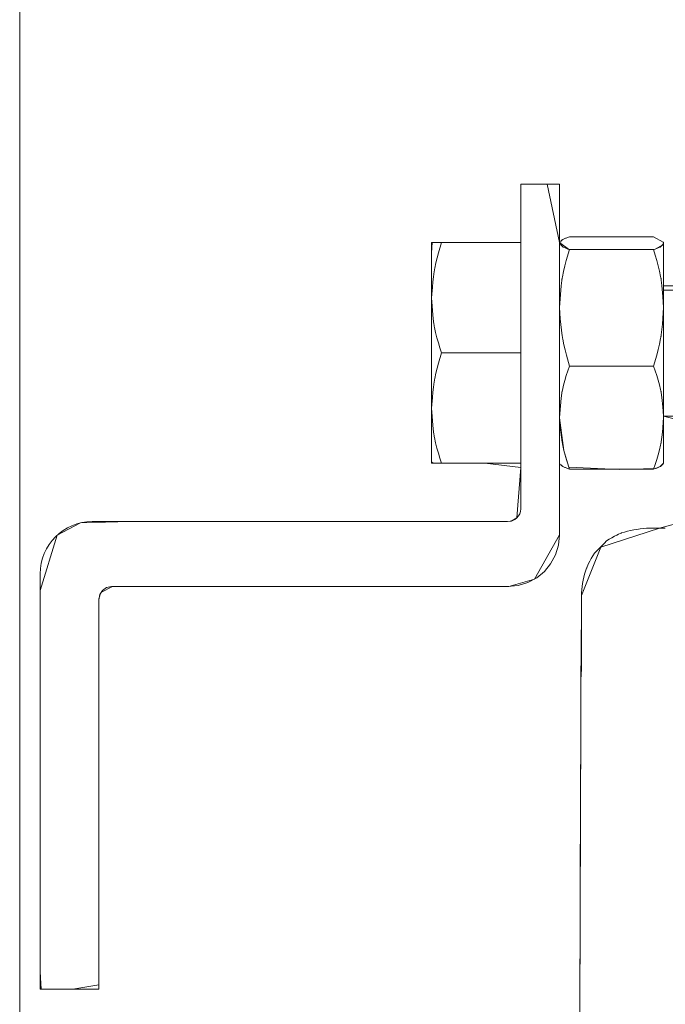
# Model space of a CAD drawing. Units: centimetres. Extents: x 2.2 to 16.1, y 7.8 to 21.2.
# Drawn here: x 12.6 to 13, y 19.1 to 19.8 of the extents above; entities that cross this region are included whole.
import ezdxf

# ---------------------------------------------------------------- set-up
doc = ezdxf.new("R2010")
doc.units = ezdxf.units.CM
doc.header["$MEASUREMENT"] = 0
doc.layers.add('COTAS', color=7, linetype='Continuous')
doc.layers.add('Layer 1', color=7, linetype='Continuous')

# ---------------------------------------------------------------- blocks, each defined once
blk = doc.blocks.new('block 9')
at = {"layer": 'COTAS', "color": 7, "lineweight": 9, "true_color": 0xffffff}
blk.add_lwpolyline([(12.57068, 19.43016), (12.57068, 9.42065)], dxfattribs=at)
blk = doc.blocks.new('block 62')
at = {"layer": 'COTAS', "color": 7, "lineweight": 9, "true_color": 0xffffff}
blk.add_lwpolyline([(12.57068, 19.43016), (12.57068, 20.96475)], dxfattribs=at)
blk = doc.blocks.new('block 621')
at = {"layer": 'Layer 1', "color": 7, "lineweight": 9, "true_color": 0xffffff}
for points in [[(12.96988, 19.10938), (12.97021, 19.20212), (12.97046, 19.27307), (12.97061, 19.31577), (12.97064, 19.32543), (12.97064, 19.32694), (12.97069, 19.35155), (12.97097, 19.40312), (12.97097, 19.41466), (12.98475, 19.44916), (13.02656, 19.46266), (13.03809, 19.46586)], [(13.04084, 19.53959), (13.02954, 19.54243), (13.02954, 19.52543), (13.02954, 19.50902), (13.02717, 19.50656), (13.02375, 19.50518), (12.99801, 19.50458), (12.96197, 19.50626), (12.95842, 19.51813), (12.95533, 19.54121), (12.95533, 19.49869), (12.95533, 19.46462), (12.95533, 19.45796), (12.93763, 19.42634), (12.9193, 19.42097), (12.90152, 19.42096), (12.85287, 19.42096), (12.71923, 19.42096), (12.66417, 19.42096), (12.63688, 19.42096), (12.62854, 19.41689), (12.62702, 19.4123), (12.62699, 19.40101), (12.62699, 19.35804), (12.62699, 19.22796), (12.62699, 19.17028), (12.62699, 19.13711), (12.60859, 19.13399), (12.58598, 19.13399), (12.58529, 19.14627), (12.58529, 19.154), (12.58529, 19.15707), (12.58529, 19.18845), (12.58529, 19.31167), (12.58529, 19.41821), (12.59745, 19.45769), (12.61397, 19.46641), (12.64962, 19.46736), (12.89891, 19.46736), (12.92095, 19.4677), (12.92505, 19.47001), (12.92779, 19.50599), (12.9022, 19.509), (12.87111, 19.509), (12.86545, 19.509), (12.86412, 19.50997), (12.86412, 19.54204), (12.86412, 19.57654), (12.86412, 19.61309), (12.86412, 19.62723), (12.86412, 19.65866), (12.86472, 19.66628), (12.87009, 19.66628), (12.88675, 19.66628), (12.92779, 19.66628), (12.92779, 19.69203), (12.92779, 19.70787), (12.94661, 19.70793), (12.95533, 19.66623), (12.96179, 19.66151), (12.99523, 19.66124), (13.02356, 19.66164), (13.02897, 19.6647), (13.02954, 19.66375), (13.02954, 19.63552), (13.04147, 19.63547)]]:
    blk.add_lwpolyline(points, dxfattribs=at)
blk = doc.blocks.new('block 629')
at = {"layer": 'Layer 1', "color": 7, "lineweight": 9, "true_color": 0xffffff}
blk.add_lwpolyline([(12.61292, 19.13401), (12.62702, 19.13401)], dxfattribs=at)
blk = doc.blocks.new('block 630')
at = {"layer": 'Layer 1', "color": 7, "lineweight": 9, "true_color": 0xffffff}
blk.add_lwpolyline([(12.62701, 19.41159), (12.62772, 19.41529), (12.62966, 19.41827), (12.63254, 19.42025), (12.63608, 19.42098), (12.63689, 19.42098), (12.63925, 19.42098), (12.64306, 19.42098), (12.64821, 19.42098), (12.6546, 19.42098), (12.66213, 19.42098), (12.6707, 19.42098), (12.68019, 19.42098), (12.69051, 19.42098), (12.70155, 19.42098), (12.72539, 19.42098), (12.75089, 19.42098), (12.77722, 19.42098), (12.80354, 19.42098), (12.82904, 19.42098), (12.85288, 19.42098), (12.86393, 19.42098), (12.87424, 19.42098), (12.88374, 19.42098), (12.8923, 19.42098), (12.89983, 19.42098), (12.90622, 19.42098), (12.91137, 19.42098), (12.91518, 19.42098), (12.91754, 19.42098), (12.91835, 19.42098), (12.92587, 19.42173), (12.93285, 19.42389), (12.93914, 19.4273), (12.9446, 19.43182), (12.94909, 19.43729), (12.95247, 19.44357), (12.9546, 19.4505), (12.95534, 19.45793)], dxfattribs=at)
blk = doc.blocks.new('block 631')
at = {"layer": 'Layer 1', "color": 7, "lineweight": 9, "true_color": 0xffffff}
blk.add_lwpolyline([(12.58531, 19.13401), (12.61292, 19.13401)], dxfattribs=at)
blk = doc.blocks.new('block 632')
at = {"layer": 'Layer 1', "color": 7, "lineweight": 9, "true_color": 0xffffff}
blk.add_lwpolyline([(12.95531, 19.70793), (12.92777, 19.70793)], dxfattribs=at)
blk = doc.blocks.new('block 674')
at = {"layer": 'Layer 1', "color": 7, "lineweight": 9, "true_color": 0xffffff}
blk.add_lwpolyline([(13.02924, 19.50839), (13.02959, 19.509)], dxfattribs=at)
blk = doc.blocks.new('block 675')
at = {"layer": 'Layer 1', "color": 7, "lineweight": 9, "true_color": 0xffffff}
blk.add_lwpolyline([(12.95531, 19.50901), (12.95564, 19.5084)], dxfattribs=at)
blk = doc.blocks.new('block 676')
at = {"layer": 'Layer 1', "color": 7, "lineweight": 9, "true_color": 0xffffff}
blk.add_lwpolyline([(12.95564, 19.66657), (12.9553, 19.66629)], dxfattribs=at)
blk = doc.blocks.new('block 677')
at = {"layer": 'Layer 1', "color": 7, "lineweight": 9, "true_color": 0xffffff}
blk.add_open_spline([(13.02957, 19.54251), (13.02957, 19.54251), (13.04084, 19.54251), (13.04084, 19.54251), (13.04084, 19.54251), (13.04084, 19.54251), (13.09505, 19.54251), (13.15985, 19.54251), (13.15985, 19.54251), (13.15985, 19.54251), (13.15985, 19.54251), (13.33157, 19.54251), (13.33157, 19.54251)], degree=3, knots=[0, 0, 0, 0, 1, 1, 1, 2, 2, 2, 3, 3, 3, 4, 4, 4, 4], dxfattribs=at)
blk = doc.blocks.new('block 678')
at = {"layer": 'Layer 1', "color": 7, "lineweight": 9, "true_color": 0xffffff}
blk.add_open_spline([(13.33157, 19.63243), (13.33157, 19.63243), (13.15898, 19.63243), (13.15898, 19.63243), (13.15898, 19.63243), (13.15898, 19.63243), (13.09411, 19.63243), (13.04145, 19.63243), (13.04145, 19.63243), (13.04145, 19.63243), (13.04145, 19.63243), (13.02957, 19.63243), (13.02957, 19.63243)], degree=3, knots=[0, 0, 0, 0, 1, 1, 1, 2, 2, 2, 3, 3, 3, 4, 4, 4, 4], dxfattribs=at)
blk = doc.blocks.new('block 781')
at = {"layer": 'Layer 1', "color": 7, "lineweight": 9, "true_color": 0xffffff}
blk.add_lwpolyline([(12.97064, 19.32542), (12.96723, 18.35204)], dxfattribs=at)
blk = doc.blocks.new('block 784')
at = {"layer": 'Layer 1', "color": 7, "lineweight": 9, "true_color": 0xffffff}
blk.add_lwpolyline([(13.01736, 19.46264), (13.03079, 19.46264)], dxfattribs=at)
blk = doc.blocks.new('block 785')
at = {"layer": 'Layer 1', "color": 7, "lineweight": 9, "true_color": 0xffffff}
blk.add_open_spline([(12.97097, 19.41657), (12.97163, 19.42254), (12.97253, 19.42847), (12.97474, 19.43411), (12.97474, 19.43411), (12.97662, 19.43974), (12.98038, 19.44477), (12.98475, 19.44915), (12.98475, 19.44915), (12.98884, 19.45352), (12.99414, 19.457), (12.9995, 19.45921), (12.9995, 19.45921), (13.0051, 19.46109), (13.01134, 19.46199), (13.01737, 19.46264)], degree=3, knots=[0, 0, 0, 0, 1, 1, 1, 2, 2, 2, 3, 3, 3, 4, 4, 4, 5, 5, 5, 5], dxfattribs=at)
blk = doc.blocks.new('block 786')
at = {"layer": 'Layer 1', "color": 7, "lineweight": 9, "true_color": 0xffffff}
blk.add_open_spline([(12.97097, 19.41657), (12.97097, 19.41657), (12.97097, 19.41375), (12.97097, 19.41375), (12.97097, 19.41375), (12.97097, 19.41375), (12.97097, 19.40939), (12.97097, 19.40402), (12.97097, 19.40402), (12.97097, 19.40402), (12.97097, 19.40402), (12.97097, 19.39811), (12.97097, 19.39811), (12.97097, 19.39811), (12.97097, 19.39811), (12.97097, 19.39213), (12.97097, 19.38461), (12.97097, 19.38461), (12.97097, 19.38461), (12.97097, 19.38461), (12.97097, 19.37682), (12.97097, 19.37682), (12.97097, 19.37682), (12.97097, 19.37682), (12.97097, 19.36083), (12.97097, 19.36083), (12.97097, 19.36083), (12.97064, 19.35485), (12.97064, 19.34827), (12.97064, 19.34203), (12.97064, 19.34203), (12.97064, 19.34203), (12.97064, 19.32545), (12.97064, 19.32545)], degree=3, knots=[0, 0, 0, 0, 1, 1, 1, 2, 2, 2, 3, 3, 3, 4, 4, 4, 5, 5, 5, 6, 6, 6, 7, 7, 7, 8, 8, 8, 9, 9, 9, 10, 10, 10, 11, 11, 11, 11], dxfattribs=at)
blk = doc.blocks.new('block 827')
at = {"layer": 'Layer 1', "color": 7, "lineweight": 9, "true_color": 0xffffff}
blk.add_lwpolyline([(12.62701, 19.41159), (12.62701, 19.13403)], dxfattribs=at)
blk = doc.blocks.new('block 828')
at = {"layer": 'Layer 1', "color": 7, "lineweight": 9, "true_color": 0xffffff}
blk.add_open_spline([(12.92777, 19.68725), (12.92777, 19.68725), (12.92777, 19.66629), (12.92777, 19.66629), (12.92777, 19.66629), (12.92777, 19.66629), (12.92777, 19.58765), (12.92777, 19.50901), (12.92777, 19.50901), (12.92777, 19.50901), (12.92777, 19.50901), (12.92777, 19.47639), (12.92777, 19.47639)], degree=3, knots=[0, 0, 0, 0, 1, 1, 1, 2, 2, 2, 3, 3, 3, 4, 4, 4, 4], dxfattribs=at)
blk = doc.blocks.new('block 829')
at = {"layer": 'Layer 1', "color": 7, "lineweight": 9, "true_color": 0xffffff}
blk.add_lwpolyline([(12.95531, 19.47641), (12.95531, 19.47669), (12.95531, 19.47749), (12.95531, 19.4804), (12.95531, 19.48463), (12.95531, 19.48966), (12.95531, 19.50008), (12.95531, 19.50445), (12.95531, 19.50758), (12.95531, 19.50852), (12.95531, 19.50896), (12.95531, 19.50913), (12.95531, 19.50979), (12.95531, 19.51247), (12.95531, 19.51654), (12.95531, 19.52679), (12.95531, 19.53196), (12.95531, 19.53647), (12.95531, 19.53981), (12.95531, 19.54088), (12.95531, 19.54146), (12.95531, 19.54168), (12.95531, 19.54292), (12.95531, 19.54534), (12.95531, 19.54879), (12.95531, 19.55312), (12.95531, 19.55818), (12.95531, 19.56985), (12.95531, 19.59513), (12.95531, 19.60095), (12.95531, 19.60627), (12.95531, 19.61093), (12.95531, 19.61478), (12.95531, 19.61766), (12.95531, 19.61942), (12.95531, 19.62044), (12.95531, 19.62167), (12.95531, 19.62353), (12.95531, 19.62594), (12.95531, 19.62879), (12.95531, 19.6355), (12.95531, 19.64293), (12.95531, 19.65036), (12.95531, 19.65706), (12.95531, 19.65992), (12.95531, 19.66232), (12.95531, 19.66418), (12.95531, 19.66541), (12.95531, 19.66592), (12.95531, 19.66593), (12.95531, 19.66595), (12.95531, 19.66604), (12.95531, 19.66623), (12.95531, 19.66628), (12.95531, 19.66716), (12.95531, 19.66918), (12.95531, 19.67201), (12.95531, 19.67873), (12.95531, 19.68198), (12.95531, 19.6847), (12.95531, 19.68658), (12.95531, 19.68728)], dxfattribs=at)
blk = doc.blocks.new('block 830')
at = {"layer": 'Layer 1', "color": 7, "lineweight": 9, "true_color": 0xffffff}
blk.add_open_spline([(12.91832, 19.46735), (12.92368, 19.46735), (12.92777, 19.47144), (12.92777, 19.47641)], degree=3, dxfattribs=at)
blk = doc.blocks.new('block 831')
at = {"layer": 'Layer 1', "color": 7, "lineweight": 9, "true_color": 0xffffff}
blk.add_lwpolyline([(12.58531, 19.43005), (12.58531, 19.1547)], dxfattribs=at)
blk = doc.blocks.new('block 832')
at = {"layer": 'Layer 1', "color": 7, "lineweight": 9, "true_color": 0xffffff}
blk.add_open_spline([(12.62232, 19.46735), (12.60196, 19.46735), (12.58531, 19.45075), (12.58531, 19.43007)], degree=3, dxfattribs=at)
blk = doc.blocks.new('block 833')
at = {"layer": 'Layer 1', "color": 7, "lineweight": 9, "true_color": 0xffffff}
blk.add_lwpolyline([(12.91832, 19.46735), (12.62229, 19.46735)], dxfattribs=at)
blk = doc.blocks.new('block 834')
at = {"layer": 'Layer 1', "color": 7, "lineweight": 9, "true_color": 0xffffff}
blk.add_lwpolyline([(12.58531, 19.15467), (12.58531, 19.13399)], dxfattribs=at)
blk = doc.blocks.new('block 835')
at = {"layer": 'Layer 1', "color": 7, "lineweight": 9, "true_color": 0xffffff}
blk.add_lwpolyline([(12.92777, 19.70793), (12.92777, 19.68725)], dxfattribs=at)
blk = doc.blocks.new('block 836')
at = {"layer": 'Layer 1', "color": 7, "lineweight": 9, "true_color": 0xffffff}
blk.add_lwpolyline([(12.95531, 19.68725), (12.95531, 19.70793)], dxfattribs=at)
blk = doc.blocks.new('block 837')
at = {"layer": 'Layer 1', "color": 7, "lineweight": 9, "true_color": 0xffffff}
blk.add_lwpolyline([(12.95531, 19.47641), (12.95531, 19.47638), (12.95531, 19.47631), (12.95531, 19.47619), (12.95531, 19.47603), (12.95531, 19.47583), (12.95531, 19.47558), (12.95531, 19.47499), (12.95531, 19.47428), (12.95531, 19.47345), (12.95531, 19.47254), (12.95531, 19.47156), (12.95531, 19.46947), (12.95531, 19.46732), (12.95531, 19.46628), (12.95531, 19.46528), (12.95531, 19.46434), (12.95531, 19.46349), (12.95531, 19.46273), (12.95531, 19.4621), (12.95531, 19.46183), (12.95531, 19.4616), (12.95531, 19.46141), (12.95531, 19.46126), (12.95531, 19.46116), (12.95531, 19.4611), (12.95531, 19.46109), (12.95531, 19.46106), (12.95531, 19.46089), (12.95531, 19.4606), (12.95531, 19.46023), (12.95531, 19.45981), (12.95531, 19.45894), (12.95531, 19.45855), (12.95531, 19.45823), (12.95531, 19.45802), (12.95531, 19.45796), (12.95531, 19.45794)], dxfattribs=at)
blk = doc.blocks.new('block 838')
at = {"layer": 'Layer 1', "color": 7, "lineweight": 9, "true_color": 0xffffff}
blk.add_lwpolyline([(12.87134, 19.66628), (12.9278, 19.66628)], dxfattribs=at)
blk = doc.blocks.new('block 839')
at = {"layer": 'Layer 1', "color": 7, "lineweight": 9, "true_color": 0xffffff}
blk.add_lwpolyline([(12.87134, 19.58763), (12.9278, 19.58763)], dxfattribs=at)
blk = doc.blocks.new('block 840')
at = {"layer": 'Layer 1', "color": 7, "lineweight": 9, "true_color": 0xffffff}
blk.add_lwpolyline([(12.86416, 19.62679), (12.86543, 19.61199), (12.86586, 19.60829), (12.86598, 19.60736), (12.86601, 19.60713), (12.86604, 19.60698), (12.86608, 19.60674), (12.86627, 19.60582), (12.86709, 19.60212), (12.86802, 19.59844), (12.86905, 19.59479), (12.87016, 19.59119), (12.87134, 19.58765)], dxfattribs=at)
blk = doc.blocks.new('block 841')
at = {"layer": 'Layer 1', "color": 7, "lineweight": 9, "true_color": 0xffffff}
blk.add_lwpolyline([(12.87134, 19.66628), (12.8692, 19.65897), (12.86818, 19.65536), (12.86727, 19.65174), (12.86654, 19.64808), (12.8664, 19.64716), (12.86636, 19.64693), (12.86634, 19.64678), (12.86629, 19.64655), (12.86612, 19.64562), (12.86556, 19.64192), (12.86514, 19.6382), (12.8648, 19.63444), (12.86414, 19.62679)], dxfattribs=at)
blk = doc.blocks.new('block 842')
at = {"layer": 'Layer 1', "color": 7, "lineweight": 9, "true_color": 0xffffff}
blk.add_lwpolyline([(12.87134, 19.50901), (12.9278, 19.50901)], dxfattribs=at)
blk = doc.blocks.new('block 843')
at = {"layer": 'Layer 1', "color": 7, "lineweight": 9, "true_color": 0xffffff}
blk.add_lwpolyline([(12.86416, 19.54816), (12.86543, 19.53336), (12.86586, 19.52966), (12.86598, 19.52873), (12.86601, 19.5285), (12.86604, 19.52834), (12.86608, 19.52811), (12.86627, 19.52719), (12.86709, 19.52349), (12.86802, 19.51981), (12.86905, 19.51616), (12.87016, 19.51256), (12.87134, 19.50901)], dxfattribs=at)
blk = doc.blocks.new('block 844')
at = {"layer": 'Layer 1', "color": 7, "lineweight": 9, "true_color": 0xffffff}
blk.add_lwpolyline([(12.87134, 19.58763), (12.8692, 19.58034), (12.86818, 19.57673), (12.86727, 19.57311), (12.86654, 19.56945), (12.8664, 19.56853), (12.86636, 19.5683), (12.86634, 19.56815), (12.86629, 19.56791), (12.86612, 19.56699), (12.86556, 19.56328), (12.86514, 19.55956), (12.8648, 19.55581), (12.86414, 19.54816)], dxfattribs=at)
blk = doc.blocks.new('block 845')
at = {"layer": 'Layer 1', "color": 7, "lineweight": 9, "true_color": 0xffffff}
blk.add_lwpolyline([(12.86416, 19.62679), (12.86416, 19.54816)], dxfattribs=at)
blk = doc.blocks.new('block 846')
at = {"layer": 'Layer 1', "color": 7, "lineweight": 9, "true_color": 0xffffff}
blk.add_lwpolyline([(12.86416, 19.66628), (12.86417, 19.66628), (12.8642, 19.66628), (12.86426, 19.66628), (12.86433, 19.66628), (12.86452, 19.66628), (12.86475, 19.66628), (12.86526, 19.66628), (12.86551, 19.66628), (12.86573, 19.66628), (12.86582, 19.66628), (12.8659, 19.66628), (12.86596, 19.66628), (12.866, 19.66628), (12.86602, 19.66628), (12.86603, 19.66628), (12.86605, 19.66628), (12.86608, 19.66628), (12.86613, 19.66628), (12.8662, 19.66628), (12.86637, 19.66628), (12.86659, 19.66628), (12.86685, 19.66628), (12.86715, 19.66628), (12.86747, 19.66628), (12.86782, 19.66628), (12.86818, 19.66628), (12.86893, 19.66628), (12.86965, 19.66628), (12.86999, 19.66628), (12.87031, 19.66628), (12.8706, 19.66628), (12.87085, 19.66628), (12.87105, 19.66628), (12.8712, 19.66628), (12.87126, 19.66628), (12.8713, 19.66628), (12.87133, 19.66628), (12.87134, 19.66628)], dxfattribs=at)
blk = doc.blocks.new('block 847')
at = {"layer": 'Layer 1', "color": 7, "lineweight": 9, "true_color": 0xffffff}
blk.add_lwpolyline([(12.86416, 19.66628), (12.86416, 19.62679)], dxfattribs=at)
blk = doc.blocks.new('block 848')
at = {"layer": 'Layer 1', "color": 7, "lineweight": 9, "true_color": 0xffffff}
blk.add_lwpolyline([(12.87134, 19.50901), (12.87133, 19.50901), (12.8713, 19.50901), (12.87121, 19.50901), (12.87107, 19.50901), (12.87088, 19.50901), (12.87064, 19.50901), (12.87037, 19.50901), (12.87008, 19.50901), (12.86976, 19.50901), (12.86908, 19.50901), (12.86838, 19.50901), (12.86771, 19.50901), (12.86741, 19.50901), (12.86713, 19.50901), (12.86688, 19.50901), (12.86668, 19.50901), (12.86652, 19.50901), (12.86641, 19.50901), (12.86637, 19.50901), (12.86635, 19.50901), (12.86635, 19.50901), (12.86633, 19.50901), (12.86628, 19.50901), (12.86621, 19.50901), (12.86611, 19.50901), (12.86601, 19.50901), (12.86575, 19.50901), (12.86545, 19.50901), (12.86484, 19.50901), (12.86457, 19.50901), (12.86445, 19.50901), (12.86434, 19.50901), (12.86426, 19.50901), (12.8642, 19.50901), (12.86415, 19.50901), (12.86414, 19.50901)], dxfattribs=at)
blk = doc.blocks.new('block 849')
at = {"layer": 'Layer 1', "color": 7, "lineweight": 9, "true_color": 0xffffff}
blk.add_lwpolyline([(12.86416, 19.54816), (12.86416, 19.50901)], dxfattribs=at)
blk = doc.blocks.new('block 905')
at = {"layer": 'Layer 1', "color": 7, "lineweight": 9, "true_color": 0xffffff}
blk.add_lwpolyline([(13.02957, 19.61991), (13.02915, 19.61206), (13.02885, 19.60813), (13.02845, 19.60425), (13.02791, 19.60046), (13.02775, 19.59952), (13.0277, 19.59929), (13.02767, 19.59913), (13.02763, 19.59888), (13.02744, 19.59787), (13.02663, 19.59388), (13.0257, 19.58993), (13.02466, 19.58601), (13.02233, 19.57826)], dxfattribs=at)
blk = doc.blocks.new('block 906')
at = {"layer": 'Layer 1', "color": 7, "lineweight": 9, "true_color": 0xffffff}
blk.add_lwpolyline([(12.96249, 19.57824), (13.02233, 19.57824)], dxfattribs=at)
blk = doc.blocks.new('block 907')
at = {"layer": 'Layer 1', "color": 7, "lineweight": 9, "true_color": 0xffffff}
blk.add_lwpolyline([(12.96249, 19.57824), (12.96037, 19.58591), (12.95935, 19.5897), (12.95844, 19.59349), (12.95771, 19.59731), (12.95757, 19.59827), (12.95753, 19.59851), (12.95751, 19.59867), (12.95746, 19.59891), (12.9573, 19.59989), (12.95673, 19.60382), (12.95631, 19.6078), (12.95597, 19.61181), (12.95531, 19.61988)], dxfattribs=at)
blk = doc.blocks.new('block 908')
at = {"layer": 'Layer 1', "color": 7, "lineweight": 9, "true_color": 0xffffff}
blk.add_lwpolyline([(12.95531, 19.61991), (12.9566, 19.63541), (12.95703, 19.63929), (12.95715, 19.64026), (12.95718, 19.6405), (12.95721, 19.64066), (12.95725, 19.64091), (12.95744, 19.64188), (12.95826, 19.64576), (12.95918, 19.64964), (12.96021, 19.65351), (12.96251, 19.66128)], dxfattribs=at)
blk = doc.blocks.new('block 909')
at = {"layer": 'Layer 1', "color": 7, "lineweight": 9, "true_color": 0xffffff}
blk.add_lwpolyline([(13.02233, 19.66124), (12.96249, 19.66124)], dxfattribs=at)
blk = doc.blocks.new('block 910')
at = {"layer": 'Layer 1', "color": 7, "lineweight": 9, "true_color": 0xffffff}
blk.add_lwpolyline([(13.02233, 19.66124), (13.02354, 19.65739), (13.02467, 19.65357), (13.0257, 19.64979), (13.02664, 19.64599), (13.02746, 19.64218), (13.02764, 19.64122), (13.02769, 19.64098), (13.02772, 19.64082), (13.02775, 19.64057), (13.02787, 19.6396), (13.02832, 19.63567), (13.02907, 19.62774), (13.02959, 19.61988)], dxfattribs=at)
blk = doc.blocks.new('block 911')
at = {"layer": 'Layer 1', "color": 7, "lineweight": 9, "true_color": 0xffffff}
blk.add_lwpolyline([(13.02233, 19.57824), (13.02354, 19.57489), (13.02467, 19.57154), (13.0257, 19.5682), (13.02664, 19.56485), (13.02746, 19.5615), (13.02764, 19.56066), (13.02769, 19.56045), (13.02772, 19.56031), (13.02775, 19.5601), (13.02787, 19.55927), (13.02832, 19.55591), (13.02907, 19.54922), (13.02959, 19.54251)], dxfattribs=at)
blk = doc.blocks.new('block 912')
at = {"layer": 'Layer 1', "color": 7, "lineweight": 9, "true_color": 0xffffff}
blk.add_lwpolyline([(13.02957, 19.54157), (13.02957, 19.54187), (13.02957, 19.54237), (13.02957, 19.5425), (13.02957, 19.54257), (13.02957, 19.54286), (13.02957, 19.54338), (13.02957, 19.54413), (13.02957, 19.54509), (13.02957, 19.54625), (13.02957, 19.54759), (13.02957, 19.54911), (13.02957, 19.5508), (13.02957, 19.55461), (13.02957, 19.55893), (13.02957, 19.56367), (13.02957, 19.56873), (13.02957, 19.57401), (13.02957, 19.58485), (13.02957, 19.59023), (13.02957, 19.59544), (13.02957, 19.6004), (13.02957, 19.60501), (13.02957, 19.60917), (13.02957, 19.61279), (13.02957, 19.61437), (13.02957, 19.61578), (13.02957, 19.617), (13.02957, 19.61802), (13.02957, 19.61884), (13.02957, 19.61944), (13.02957, 19.61981), (13.02957, 19.61994)], dxfattribs=at)
blk = doc.blocks.new('block 913')
at = {"layer": 'Layer 1', "color": 7, "lineweight": 9, "true_color": 0xffffff}
blk.add_lwpolyline([(12.95531, 19.54157), (12.9566, 19.55539), (12.95703, 19.55887), (12.95715, 19.55975), (12.95718, 19.55997), (12.95721, 19.56011), (12.95725, 19.56032), (12.95744, 19.56116), (12.95826, 19.56456), (12.95918, 19.56799), (12.96021, 19.57143), (12.96132, 19.57485), (12.96251, 19.57824)], dxfattribs=at)
blk = doc.blocks.new('block 914')
at = {"layer": 'Layer 1', "color": 7, "lineweight": 9, "true_color": 0xffffff}
blk.add_lwpolyline([(13.02957, 19.54157), (13.02915, 19.53454), (13.02885, 19.53105), (13.02845, 19.5276), (13.02791, 19.52421), (13.02775, 19.52337), (13.0277, 19.52316), (13.02767, 19.52302), (13.02763, 19.5228), (13.02744, 19.52192), (13.02663, 19.51845), (13.0257, 19.51501), (13.02466, 19.51157), (13.02353, 19.50812), (13.02233, 19.50462)], dxfattribs=at)
blk = doc.blocks.new('block 915')
at = {"layer": 'Layer 1', "color": 7, "lineweight": 9, "true_color": 0xffffff}
blk.add_lwpolyline([(12.96249, 19.50461), (13.02233, 19.50461)], dxfattribs=at)
blk = doc.blocks.new('block 916')
at = {"layer": 'Layer 1', "color": 7, "lineweight": 9, "true_color": 0xffffff}
blk.add_lwpolyline([(12.96249, 19.50461), (12.96037, 19.51133), (12.95935, 19.51471), (12.95844, 19.51813), (12.95771, 19.52162), (12.95757, 19.5225), (12.95753, 19.52272), (12.95751, 19.52287), (12.95746, 19.52309), (12.9573, 19.52397), (12.95673, 19.52748), (12.95631, 19.531), (12.95597, 19.53452), (12.95531, 19.54154)], dxfattribs=at)
blk = doc.blocks.new('block 917')
at = {"layer": 'Layer 1', "color": 7, "lineweight": 9, "true_color": 0xffffff}
blk.add_lwpolyline([(13.02957, 19.66595), (13.02948, 19.66569), (13.02938, 19.66545), (13.02927, 19.66522), (13.02915, 19.66499), (13.02901, 19.66477), (13.02885, 19.66456), (13.02866, 19.66433), (13.02845, 19.66411), (13.0282, 19.66387), (13.02791, 19.66363), (13.02775, 19.6635), (13.0277, 19.66347), (13.02767, 19.66345), (13.02763, 19.66342), (13.02744, 19.66333), (13.02705, 19.66313), (13.02663, 19.66293), (13.02617, 19.66272), (13.0257, 19.6625), (13.02519, 19.66228), (13.02466, 19.66207), (13.02411, 19.66185), (13.02353, 19.66164), (13.02294, 19.66144), (13.02233, 19.66124)], dxfattribs=at)
blk = doc.blocks.new('block 918')
at = {"layer": 'Layer 1', "color": 7, "lineweight": 9, "true_color": 0xffffff}
blk.add_open_spline([(13.02957, 19.61991), (13.02957, 19.61991), (13.02957, 19.63246), (13.02957, 19.63246), (13.02957, 19.63246), (13.02957, 19.63246), (13.02957, 19.66598), (13.02957, 19.66625), (13.02957, 19.66625), (13.02957, 19.66625), (13.02957, 19.66625), (13.02924, 19.66657), (13.02924, 19.66657)], degree=3, knots=[0, 0, 0, 0, 1, 1, 1, 2, 2, 2, 3, 3, 3, 4, 4, 4, 4], dxfattribs=at)
blk = doc.blocks.new('block 919')
at = {"layer": 'Layer 1', "color": 7, "lineweight": 9, "true_color": 0xffffff}
blk.add_lwpolyline([(12.96249, 19.66124), (12.96197, 19.66144), (12.96144, 19.66164), (12.96037, 19.66207), (12.95985, 19.66228), (12.95935, 19.6625), (12.95888, 19.66272), (12.95844, 19.66293), (12.95805, 19.66313), (12.95788, 19.66323), (12.95771, 19.66333), (12.95757, 19.66342), (12.95751, 19.66347), (12.95746, 19.6635), (12.9573, 19.66363), (12.957, 19.66387), (12.95673, 19.66411), (12.95651, 19.66433), (12.95631, 19.66456), (12.95597, 19.66499), (12.95565, 19.66545), (12.95549, 19.66569), (12.95531, 19.66595)], dxfattribs=at)
blk = doc.blocks.new('block 920')
at = {"layer": 'Layer 1', "color": 7, "lineweight": 9, "true_color": 0xffffff}
blk.add_lwpolyline([(13.02233, 19.50461), (13.02294, 19.50487), (13.02354, 19.50511), (13.02412, 19.50533), (13.02467, 19.50555), (13.0252, 19.50575), (13.0257, 19.50595), (13.02618, 19.50614), (13.02664, 19.50633), (13.02706, 19.50651), (13.02746, 19.5067), (13.02764, 19.50679), (13.02769, 19.50681), (13.02772, 19.50683), (13.02775, 19.50686), (13.02786, 19.50699), (13.02808, 19.50722), (13.02827, 19.50742), (13.02845, 19.50761), (13.02862, 19.50779), (13.02893, 19.50814), (13.02908, 19.50833), (13.02924, 19.50854), (13.0294, 19.50877), (13.02959, 19.50903)], dxfattribs=at)
blk = doc.blocks.new('block 921')
at = {"layer": 'Layer 1', "color": 7, "lineweight": 9, "true_color": 0xffffff}
blk.add_lwpolyline([(13.02957, 19.54157), (13.02957, 19.54152), (13.02957, 19.54137), (13.02957, 19.54112), (13.02957, 19.54078), (13.02957, 19.54035), (13.02957, 19.53984), (13.02957, 19.53925), (13.02957, 19.5386), (13.02957, 19.53709), (13.02957, 19.53536), (13.02957, 19.53344), (13.02957, 19.53137), (13.02957, 19.5292), (13.02957, 19.52696), (13.02957, 19.52244), (13.02957, 19.52024), (13.02957, 19.51814), (13.02957, 19.51617), (13.02957, 19.51437), (13.02957, 19.51278), (13.02957, 19.51208), (13.02957, 19.51144), (13.02957, 19.51088), (13.02957, 19.5104), (13.02957, 19.51), (13.02957, 19.50969), (13.02957, 19.50947), (13.02957, 19.50935), (13.02957, 19.50933), (13.02957, 19.50932), (13.02957, 19.50928), (13.02957, 19.5091), (13.02957, 19.509)], dxfattribs=at)
blk = doc.blocks.new('block 922')
at = {"layer": 'Layer 1', "color": 7, "lineweight": 9, "true_color": 0xffffff}
blk.add_lwpolyline([(12.95624, 19.50839), (12.95625, 19.50829), (12.95627, 19.50818), (12.95632, 19.50805), (12.95638, 19.50793), (12.95645, 19.5078), (12.95655, 19.50766), (12.95666, 19.50753), (12.95679, 19.50741), (12.95694, 19.50729), (12.95711, 19.50718), (12.95719, 19.50713), (12.95728, 19.50707), (12.95746, 19.50694), (12.95785, 19.5067), (12.95826, 19.50646), (12.9587, 19.50624), (12.95918, 19.50602), (12.95967, 19.5058), (12.96019, 19.50558), (12.96074, 19.50535), (12.9613, 19.50512), (12.96188, 19.50488), (12.96248, 19.50462)], dxfattribs=at)
blk = doc.blocks.new('block 923')
at = {"layer": 'Layer 1', "color": 7, "lineweight": 9, "true_color": 0xffffff}
blk.add_lwpolyline([(12.95624, 19.66657), (12.95625, 19.66675), (12.95627, 19.66691), (12.95632, 19.66706), (12.95638, 19.6672), (12.95645, 19.66733), (12.95655, 19.66746), (12.95666, 19.6676), (12.95679, 19.66774), (12.95694, 19.66789), (12.95711, 19.66805), (12.95719, 19.66814), (12.95724, 19.66818), (12.95728, 19.6682), (12.95746, 19.66829), (12.95785, 19.66848), (12.95826, 19.66868), (12.9587, 19.66889), (12.95918, 19.66911), (12.95967, 19.66933), (12.96019, 19.66954), (12.96074, 19.66975), (12.9613, 19.66995), (12.96188, 19.67014), (12.96248, 19.67032)], dxfattribs=at)
blk = doc.blocks.new('block 924')
at = {"layer": 'Layer 1', "color": 7, "lineweight": 9, "true_color": 0xffffff}
blk.add_lwpolyline([(13.02233, 19.67035), (12.96249, 19.67035)], dxfattribs=at)
blk = doc.blocks.new('block 925')
at = {"layer": 'Layer 1', "color": 7, "lineweight": 9, "true_color": 0xffffff}
blk.add_lwpolyline([(13.02233, 19.67035), (13.02924, 19.66659)], dxfattribs=at)
blk = doc.blocks.new('block 1944')
at = {"layer": 'DEFPOINTS', "color": 7, "lineweight": 9, "true_color": 0xffffff}
blk.add_lwpolyline([(12.57068, 19.43016), (12.57068, 19.43016)], dxfattribs=at)

msp = doc.modelspace()

# ---------------------------------------------------------------- block references
at = {"layer": 'COTAS'}
for name in ['block 62', 'block 9']:
    msp.add_blockref(name, (0, 0), dxfattribs=at)
at = {"layer": 'DEFPOINTS'}
msp.add_blockref('block 1944', (0, 0), dxfattribs=at)
at = {"layer": 'Layer 1'}
for name in ['block 621', 'block 632', 'block 835', 'block 836', 'block 828', 'block 829', 'block 841', 'block 846', 'block 847', 'block 838', 'block 676', 'block 919', 'block 923', 'block 924', 'block 925', 'block 917', 'block 918', 'block 908', 'block 909', 'block 910', 'block 678', 'block 840', 'block 845', 'block 907', 'block 905', 'block 912', 'block 844', 'block 839', 'block 913', 'block 906', 'block 911', 'block 843', 'block 849', 'block 916', 'block 914', 'block 677', 'block 921', 'block 848', 'block 842', 'block 675', 'block 922', 'block 915', 'block 920', 'block 674', 'block 830', 'block 837', 'block 832', 'block 833', 'block 785', 'block 784', 'block 630', 'block 831', 'block 786', 'block 827', 'block 781', 'block 834', 'block 631', 'block 629']:
    msp.add_blockref(name, (0, 0), dxfattribs=at)

doc.saveas('drawing.dxf')
